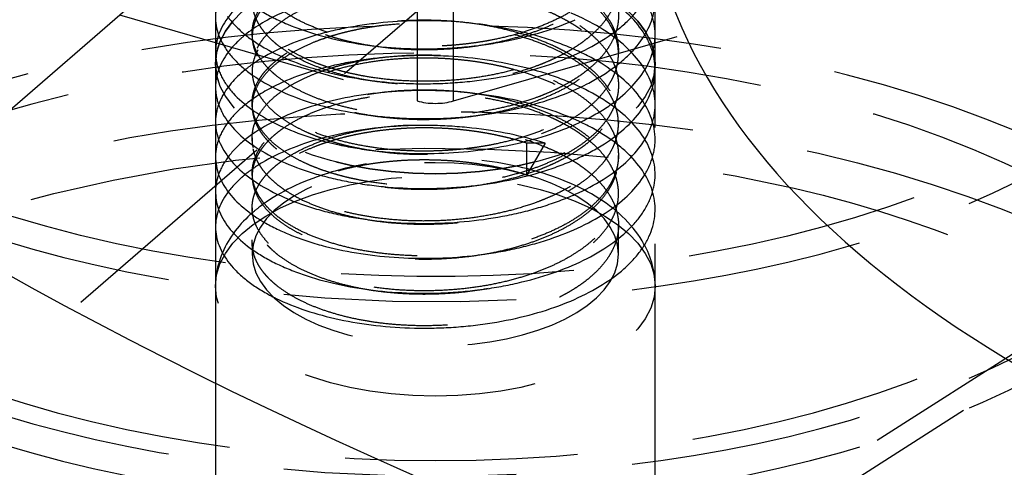
# Model space of a CAD drawing. Units: millimetres. Extents: x -95 to 176, y -262 to 39.
# Drawn here: x -60 to -33, y -43 to -31 of the extents above; entities that cross this region are included whole.
import ezdxf

# ---------------------------------------------------------------- set-up
doc = ezdxf.new("R2010")
doc.units = ezdxf.units.MM
doc.linetypes.add('HIDDEN', pattern=[9.525, 6.35, -3.175])
doc.layers.get('0').update_dxf_attribs({"lineweight": 70, "true_color": 0x8faf8f})
doc.layers.add('Hidden', color=7, linetype='HIDDEN', lineweight=70, true_color=0x262626)

msp = doc.modelspace()

# ---------------------------------------------------------------- linework, layer by layer
at = {"color": 250, "lineweight": -3, "true_color": 0x262626}
msp.add_line((-60.84, -34.103), (-49.221, -24.041), dxfattribs=at)
for centre, major_axis, start_param, end_param in [((0, -26.414), (-42.5, 0), 0.000012, 2.114628), ((37.281, 5.873), (-130.563, 0), 0.728747, 1.365649), ((-48.228, -43.235), (-24.62, 0), 6.188815, 8.024601)]:
    msp.add_ellipse(centre, major_axis=major_axis, ratio=0.5, start_param=start_param, end_param=end_param, dxfattribs=at)
at = {"layer": 'Hidden', "lineweight": -3}
for p, q in [((-17.103, -3.153), (-60.84, -41.031)), ((-6.731, -23.46), (-47.079, -49.225)), ((-9.731, -26.058), (-48.025, -50.511)), ((-54.228, -26.781), (-54.228, -31.977)), ((-42.228, -31.977), (-42.228, -26.781)), ((-48.728, -27.791), (-48.728, -32.988)), ((-47.728, -32.988), (-47.728, -27.791)), ((-47.728, -32.988), (-37.728, -30.101)), ((-56.846, -30.644), (-48.728, -32.988)), ((-53.228, -31.14), (-53.228, -31.227)), ((-43.228, -31.617), (-43.228, -31.703)), ((-54.228, -31.977), (-54.228, -71.814)), ((-42.228, -71.814), (-42.228, -31.977)), ((-53.228, -32.093), (-53.228, -32.179)), ((-43.228, -32.569), (-43.228, -32.656)), ((-53.228, -33.045), (-53.228, -33.132)), ((-43.228, -33.522), (-43.228, -33.608)), ((-53.424, -34.05), (-53.425, -34.051)), ((-53.228, -33.998), (-53.228, -34.085)), ((-45.728, -35.008), (-45.728, -34.142)), ((-45.228, -34.142), (-45.728, -35.008)), ((-45.228, -34.142), (-45.728, -34.142)), ((-43.228, -34.561), (-43.228, -34.474)), ((-53.228, -34.951), (-53.228, -35.037)), ((-43.228, -35.513), (-43.228, -35.427)), ((-53.228, -35.903), (-53.228, -35.99)), ((-43.228, -37.173), (-43.228, -36.379)), ((-53.228, -36.856), (-53.228, -37.173)), ((-54.228, -38.039), (-54.228, -81.341)), ((-42.228, -81.341), (-42.228, -38.039))]:
    msp.add_line(p, q, dxfattribs=at)
for centre, major_axis in [((0, -9.526), (-43, 0)), ((-48.228, -31.977), (-6, 0)), ((-48.228, -38.039), (-6, 0))]:
    msp.add_ellipse(centre, major_axis=major_axis, ratio=0.5, dxfattribs=at)
for centre, major_axis, start_param, end_param in [((0, -26.414), (-42.5, 0), 2.114628, 6.283197), ((-48.228, -27.214), (-22.5, 0), 0.931962, 6.283197), ((-48.228, -31.977), (-22.5, 0), 0.931962, 6.283197), ((-48.228, -32.704), (-22.637, 0), 0.936445, 6.188815), ((-48.228, -43.235), (-24.62, 0), 1.741416, 6.188815), ((-48.228, -32.555), (-1, 0), 1.047198, 2.094395)]:
    msp.add_ellipse(centre, major_axis=major_axis, ratio=0.5, start_param=start_param, end_param=end_param, dxfattribs=at)
at = {"layer": 'Hidden', "lineweight": -3, "extrusion": (-5.55112e-17, -4.12841e-34, -1)}
for centre, major_axis, start_param, end_param in [((-48.228, -26.781), (22, 0), 3.859605, 8.509607), ((-48.228, -45.834), (25.109, 0), 3.339708, 7.875755), ((-48.228, -45.834), (23.109, 0), 2.953165, 7.809284)]:
    msp.add_ellipse(centre, major_axis=major_axis, ratio=0.5, start_param=start_param, end_param=end_param, dxfattribs=at)
for centre, major_axis in [((-48.228, -31.977), (21.65, 0)), ((-48.228, -31.977), (6, 0)), ((-48.228, -43.235), (23.109, 0))]:
    msp.add_ellipse(centre, major_axis=major_axis, ratio=0.5, dxfattribs=at)
at = {"layer": 'Hidden', "lineweight": -3, "extrusion": (-4.07399e-17, 2.28044e-30, -1)}
msp.add_ellipse((-48.228, -37.173), major_axis=(5, 0), ratio=0.5, dxfattribs=at)
at = {"layer": 'Hidden', "lineweight": -3}
for points, degree, knots in [([(-45.728, -34.142), (-47.212, -33.662), (-49.063, -33.499), (-50.914, -33.768), (-53.551, -34.982), (-53.462, -36.742), (-52.564, -37.56), (-49.58, -38.574), (-45.903, -38.161), (-44.307, -37.54), (-42.52, -35.8), (-43.655, -33.921), (-45.008, -33.16), (-48.501, -32.404), (-51.854, -33.115), (-53.065, -33.833), (-53.858, -35.551), (-51.768, -36.991), (-50.071, -37.428), (-46.352, -37.458), (-43.594, -36.1), (-42.866, -35.138), (-43.131, -33.175), (-46.007, -31.884), (-47.911, -31.601), (-51.554, -31.893), (-53.494, -33.381), (-53.68, -34.305), (-52.378, -35.948), (-48.95, -36.577), (-46.993, -36.479), (-43.721, -35.482), (-42.756, -33.577), (-43.127, -32.563), (-45.361, -30.966), (-49.063, -30.641), (-50.914, -30.91), (-53.551, -32.124), (-53.462, -33.884), (-52.564, -34.703), (-49.58, -35.716), (-45.903, -35.303), (-44.307, -34.682), (-42.52, -32.943), (-43.655, -31.063), (-45.008, -30.302), (-48.501, -29.546), (-51.854, -30.257), (-53.065, -30.975), (-53.858, -32.693), (-51.768, -34.133), (-50.071, -34.571), (-46.352, -34.6), (-43.594, -33.242), (-42.866, -32.28), (-43.131, -30.317), (-46.007, -29.026), (-47.911, -28.743), (-51.554, -29.036), (-53.494, -30.524), (-53.68, -31.447), (-52.378, -33.09), (-48.95, -33.719), (-46.993, -33.621), (-43.721, -32.624), (-42.756, -30.719), (-43.127, -29.705), (-45.361, -28.109), (-49.063, -27.784), (-50.914, -28.052), (-53.551, -29.266), (-53.462, -31.026), (-52.564, -31.845), (-49.58, -32.858), (-45.903, -32.445), (-44.307, -31.825), (-42.52, -30.085), (-43.655, -28.205), (-45.008, -27.444), (-48.501, -26.688), (-51.854, -27.399), (-53.065, -28.117), (-53.858, -29.835), (-51.768, -31.275), (-50.071, -31.713), (-46.352, -31.742), (-43.594, -30.384), (-42.866, -29.423), (-43.131, -27.459), (-46.007, -26.168), (-47.911, -25.886), (-51.554, -26.178), (-53.494, -27.666), (-53.68, -28.589), (-52.378, -30.232), (-48.95, -30.861), (-46.993, -30.763), (-43.721, -29.766), (-42.756, -27.861), (-43.127, -26.847), (-45.361, -25.251), (-49.063, -24.926), (-50.914, -25.194), (-53.551, -26.408), (-53.462, -28.168), (-52.564, -28.987), (-49.58, -30), (-45.903, -29.587), (-44.307, -28.967), (-42.52, -27.227), (-43.655, -25.347), (-45.008, -24.586), (-48.501, -23.831), (-51.854, -24.541), (-53.065, -25.26), (-53.858, -26.977), (-51.768, -28.417), (-50.071, -28.855), (-46.352, -28.884), (-43.594, -27.526), (-42.866, -26.565), (-43.131, -24.601), (-46.007, -23.311), (-47.911, -23.028), (-51.554, -23.32), (-53.494, -24.808), (-53.68, -25.731), (-52.378, -27.374), (-48.95, -28.004), (-46.993, -27.905), (-43.721, -26.908), (-42.756, -25.003), (-43.127, -23.989), (-45.361, -22.393), (-49.063, -22.068), (-50.914, -22.336), (-53.551, -23.55), (-53.462, -25.31), (-52.564, -26.129), (-49.58, -27.142), (-45.903, -26.729), (-44.307, -26.109), (-42.52, -24.369), (-43.655, -22.489), (-45.008, -21.728), (-48.501, -20.973), (-51.854, -21.684), (-53.065, -22.402), (-53.858, -24.119), (-51.768, -25.559), (-50.071, -25.997), (-46.352, -26.026), (-43.594, -24.668), (-42.866, -23.707), (-43.131, -21.743), (-46.007, -20.453), (-47.911, -20.17), (-51.554, -20.462), (-53.494, -21.95), (-53.68, -22.873), (-52.378, -24.516), (-48.95, -25.146), (-46.993, -25.047), (-43.721, -24.05), (-42.756, -22.145), (-43.127, -21.131), (-45.361, -19.535), (-49.063, -19.21), (-50.914, -19.478), (-53.551, -20.692), (-53.462, -22.452), (-52.564, -23.271), (-49.58, -24.284), (-45.903, -23.871), (-44.307, -23.251), (-42.52, -21.511), (-43.655, -19.631), (-45.008, -18.87), (-48.501, -18.115), (-51.854, -18.826), (-53.065, -19.544), (-53.858, -21.261), (-51.768, -22.701), (-50.071, -23.139), (-46.352, -23.168), (-43.594, -21.81), (-42.866, -20.849), (-43.131, -18.885), (-46.007, -17.595), (-47.911, -17.312), (-51.554, -17.604), (-53.494, -19.092), (-53.68, -20.015), (-52.378, -21.658), (-48.95, -22.288), (-46.993, -22.189), (-43.721, -21.192), (-42.756, -19.287), (-43.127, -18.274), (-45.361, -16.677), (-49.063, -16.352), (-50.914, -16.621), (-53.551, -17.835), (-53.462, -19.594), (-52.564, -20.413), (-49.58, -21.427), (-45.903, -21.013), (-44.307, -20.393), (-42.52, -18.653), (-43.655, -16.774), (-45.008, -16.013), (-48.501, -15.257), (-51.854, -15.968), (-53.065, -16.686), (-53.858, -18.404), (-51.768, -19.843), (-50.071, -20.281), (-46.352, -20.311), (-43.594, -18.952), (-42.866, -17.991), (-43.131, -16.028), (-46.007, -14.737), (-47.911, -14.454), (-51.554, -14.746), (-53.494, -16.234), (-53.68, -17.157), (-52.378, -18.8), (-48.95, -19.43), (-46.993, -19.331), (-43.721, -18.334), (-42.756, -16.43), (-43.127, -15.416), (-45.361, -13.819), (-49.063, -13.494), (-50.914, -13.763), (-53.551, -14.977), (-53.462, -16.736), (-52.564, -17.555), (-49.58, -18.569), (-45.903, -18.155), (-44.307, -17.535), (-43.413, -16.665), (-43.25, -15.76)], 5, [0, 0, 0, 0, 0, 0, 1.713596, 1.713596, 1.713596, 3.427192, 3.427192, 3.427192, 5.140788, 5.140788, 5.140788, 6.854384, 6.854384, 6.854384, 8.56798, 8.56798, 8.56798, 10.281576, 10.281576, 10.281576, 11.995172, 11.995172, 11.995172, 13.708768, 13.708768, 13.708768, 15.422364, 15.422364, 15.422364, 17.13596, 17.13596, 17.13596, 18.849556, 18.849556, 18.849556, 20.563152, 20.563152, 20.563152, 22.276748, 22.276748, 22.276748, 23.990344, 23.990344, 23.990344, 25.70394, 25.70394, 25.70394, 27.417536, 27.417536, 27.417536, 29.131132, 29.131132, 29.131132, 30.844728, 30.844728, 30.844728, 32.558324, 32.558324, 32.558324, 34.27192, 34.27192, 34.27192, 35.985516, 35.985516, 35.985516, 37.699112, 37.699112, 37.699112, 39.412708, 39.412708, 39.412708, 41.126304, 41.126304, 41.126304, 42.8399, 42.8399, 42.8399, 44.553496, 44.553496, 44.553496, 46.267092, 46.267092, 46.267092, 47.980688, 47.980688, 47.980688, 49.694284, 49.694284, 49.694284, 51.40788, 51.40788, 51.40788, 53.121476, 53.121476, 53.121476, 54.835072, 54.835072, 54.835072, 56.548668, 56.548668, 56.548668, 58.262264, 58.262264, 58.262264, 59.97586, 59.97586, 59.97586, 61.689456, 61.689456, 61.689456, 63.403052, 63.403052, 63.403052, 65.116648, 65.116648, 65.116648, 66.830244, 66.830244, 66.830244, 68.54384, 68.54384, 68.54384, 70.257436, 70.257436, 70.257436, 71.971032, 71.971032, 71.971032, 73.684628, 73.684628, 73.684628, 75.398224, 75.398224, 75.398224, 77.11182, 77.11182, 77.11182, 78.825416, 78.825416, 78.825416, 80.539012, 80.539012, 80.539012, 82.252608, 82.252608, 82.252608, 83.966204, 83.966204, 83.966204, 85.6798, 85.6798, 85.6798, 87.393396, 87.393396, 87.393396, 89.106992, 89.106992, 89.106992, 90.820588, 90.820588, 90.820588, 92.534184, 92.534184, 92.534184, 94.24778, 94.24778, 94.24778, 95.961376, 95.961376, 95.961376, 97.674972, 97.674972, 97.674972, 99.388568, 99.388568, 99.388568, 101.102164, 101.102164, 101.102164, 102.81576, 102.81576, 102.81576, 104.529356, 104.529356, 104.529356, 106.242952, 106.242952, 106.242952, 107.956548, 107.956548, 107.956548, 109.670144, 109.670144, 109.670144, 111.38374, 111.38374, 111.38374, 113.097336, 113.097336, 113.097336, 114.810932, 114.810932, 114.810932, 116.524528, 116.524528, 116.524528, 118.238124, 118.238124, 118.238124, 119.95172, 119.95172, 119.95172, 121.665315, 121.665315, 121.665315, 123.378911, 123.378911, 123.378911, 125.092507, 125.092507, 125.092507, 126.806103, 126.806103, 126.806103, 128.519699, 128.519699, 128.519699, 130.233295, 130.233295, 130.233295, 131.946891, 131.946891, 131.946891, 133.660487, 133.660487, 133.660487, 135.374083, 135.374083, 135.374083, 137.087679, 137.087679, 137.087679, 137.087679, 137.087679, 137.087679]), ([(-43.25, -16.626), (-43.413, -17.531), (-44.307, -18.401), (-45.903, -19.021), (-49.58, -19.435), (-52.564, -18.421), (-53.462, -17.603), (-53.551, -15.843), (-50.914, -14.629), (-49.063, -14.36), (-45.361, -14.685), (-43.127, -16.282), (-42.756, -17.296), (-43.721, -19.2), (-46.993, -20.197), (-48.95, -20.296), (-52.378, -19.666), (-53.68, -18.023), (-53.494, -17.1), (-51.554, -15.612), (-47.911, -15.32), (-46.007, -15.603), (-43.131, -16.894), (-42.866, -18.857), (-43.594, -19.818), (-46.352, -21.177), (-50.071, -21.147), (-51.768, -20.709), (-53.858, -19.27), (-53.065, -17.552), (-51.854, -16.834), (-48.501, -16.123), (-45.008, -16.879), (-43.655, -17.64), (-42.52, -19.519), (-44.307, -21.259), (-45.903, -21.879), (-49.58, -22.293), (-52.564, -21.279), (-53.462, -20.46), (-53.551, -18.701), (-50.914, -17.487), (-49.063, -17.218), (-45.361, -17.543), (-43.127, -19.14), (-42.756, -20.153), (-43.721, -22.058), (-46.993, -23.055), (-48.95, -23.154), (-52.378, -22.524), (-53.68, -20.881), (-53.494, -19.958), (-51.554, -18.47), (-47.911, -18.178), (-46.007, -18.461), (-43.131, -19.751), (-42.866, -21.715), (-43.594, -22.676), (-46.352, -24.034), (-50.071, -24.005), (-51.768, -23.567), (-53.858, -22.127), (-53.065, -20.41), (-51.854, -19.692), (-48.501, -18.981), (-45.008, -19.737), (-43.655, -20.497), (-42.52, -22.377), (-44.307, -24.117), (-45.903, -24.737), (-49.58, -25.151), (-52.564, -24.137), (-53.462, -23.318), (-53.551, -21.559), (-50.914, -20.344), (-49.063, -20.076), (-45.361, -20.401), (-43.127, -21.997), (-42.756, -23.011), (-43.721, -24.916), (-46.993, -25.913), (-48.95, -26.012), (-52.378, -25.382), (-53.68, -23.739), (-53.494, -22.816), (-51.554, -21.328), (-47.911, -21.036), (-46.007, -21.319), (-43.131, -22.609), (-42.866, -24.573), (-43.594, -25.534), (-46.352, -26.892), (-50.071, -26.863), (-51.768, -26.425), (-53.858, -24.985), (-53.065, -23.268), (-51.854, -22.55), (-48.501, -21.839), (-45.008, -22.594), (-43.655, -23.355), (-42.52, -25.235), (-44.307, -26.975), (-45.903, -27.595), (-49.58, -28.008), (-52.564, -26.995), (-53.462, -26.176), (-53.551, -24.416), (-50.914, -23.202), (-49.063, -22.934), (-45.361, -23.259), (-43.127, -24.855), (-42.756, -25.869), (-43.721, -27.774), (-46.993, -28.771), (-48.95, -28.87), (-52.378, -28.24), (-53.68, -26.597), (-53.494, -25.674), (-51.554, -24.186), (-47.911, -23.894), (-46.007, -24.177), (-43.131, -25.467), (-42.866, -27.431), (-43.594, -28.392), (-46.352, -29.75), (-50.071, -29.721), (-51.768, -29.283), (-53.858, -27.843), (-53.065, -26.126), (-51.854, -25.408), (-48.501, -24.697), (-45.008, -25.452), (-43.655, -26.213), (-42.52, -28.093), (-44.307, -29.833), (-45.903, -30.453), (-49.58, -30.866), (-52.564, -29.853), (-53.462, -29.034), (-53.551, -27.274), (-50.914, -26.06), (-49.063, -25.792), (-45.361, -26.117), (-43.127, -27.713), (-42.756, -28.727), (-43.721, -30.632), (-46.993, -31.629), (-48.95, -31.727), (-52.378, -31.098), (-53.68, -29.455), (-53.494, -28.532), (-51.554, -27.044), (-47.911, -26.752), (-46.007, -27.034), (-43.131, -28.325), (-42.866, -30.289), (-43.594, -31.25), (-46.352, -32.608), (-50.071, -32.579), (-51.768, -32.141), (-53.858, -30.701), (-53.065, -28.983), (-51.854, -28.265), (-48.501, -27.555), (-45.008, -28.31), (-43.655, -29.071), (-42.52, -30.951), (-44.307, -32.691), (-45.903, -33.311), (-49.58, -33.724), (-52.564, -32.711), (-53.462, -31.892), (-53.551, -30.132), (-50.914, -28.918), (-49.063, -28.65), (-45.361, -28.975), (-43.127, -30.571), (-42.756, -31.585), (-43.721, -33.49), (-46.993, -34.487), (-48.95, -34.585), (-52.378, -33.956), (-53.68, -32.313), (-53.494, -31.39), (-51.554, -29.902), (-47.911, -29.609), (-46.007, -29.892), (-43.131, -31.183), (-42.866, -33.146), (-43.594, -34.108), (-46.352, -35.466), (-50.071, -35.437), (-51.768, -34.999), (-53.858, -33.559), (-53.065, -31.841), (-51.854, -31.123), (-48.501, -30.412), (-45.008, -31.168), (-43.655, -31.929), (-42.52, -33.809), (-44.307, -35.549), (-45.903, -36.169), (-49.58, -36.582), (-52.564, -35.569), (-53.462, -34.75), (-53.551, -32.99), (-50.914, -31.776), (-49.063, -31.508), (-45.361, -31.832), (-43.127, -33.429), (-42.756, -34.443), (-43.721, -36.348), (-46.993, -37.345), (-48.95, -37.443), (-52.378, -36.814), (-53.68, -35.171), (-53.494, -34.247), (-51.554, -32.759), (-47.911, -32.467), (-46.007, -32.75), (-43.131, -34.041), (-42.866, -36.004), (-43.594, -36.966), (-46.352, -38.324), (-50.071, -38.294), (-51.768, -37.857), (-53.858, -36.417), (-53.065, -34.699), (-51.854, -33.981), (-48.501, -33.27), (-45.008, -34.026), (-43.655, -34.787), (-42.52, -36.666), (-44.307, -38.406), (-45.903, -39.027), (-49.58, -39.44), (-52.564, -38.426), (-53.462, -37.608), (-53.551, -35.848), (-50.914, -34.634), (-49.063, -34.365), (-47.212, -34.528), (-45.728, -35.008)], 5, [-137.087679, -137.087679, -137.087679, -137.087679, -137.087679, -137.087679, -135.374083, -135.374083, -135.374083, -133.660487, -133.660487, -133.660487, -131.946891, -131.946891, -131.946891, -130.233295, -130.233295, -130.233295, -128.519699, -128.519699, -128.519699, -126.806103, -126.806103, -126.806103, -125.092507, -125.092507, -125.092507, -123.378911, -123.378911, -123.378911, -121.665315, -121.665315, -121.665315, -119.95172, -119.95172, -119.95172, -118.238124, -118.238124, -118.238124, -116.524528, -116.524528, -116.524528, -114.810932, -114.810932, -114.810932, -113.097336, -113.097336, -113.097336, -111.38374, -111.38374, -111.38374, -109.670144, -109.670144, -109.670144, -107.956548, -107.956548, -107.956548, -106.242952, -106.242952, -106.242952, -104.529356, -104.529356, -104.529356, -102.81576, -102.81576, -102.81576, -101.102164, -101.102164, -101.102164, -99.388568, -99.388568, -99.388568, -97.674972, -97.674972, -97.674972, -95.961376, -95.961376, -95.961376, -94.24778, -94.24778, -94.24778, -92.534184, -92.534184, -92.534184, -90.820588, -90.820588, -90.820588, -89.106992, -89.106992, -89.106992, -87.393396, -87.393396, -87.393396, -85.6798, -85.6798, -85.6798, -83.966204, -83.966204, -83.966204, -82.252608, -82.252608, -82.252608, -80.539012, -80.539012, -80.539012, -78.825416, -78.825416, -78.825416, -77.11182, -77.11182, -77.11182, -75.398224, -75.398224, -75.398224, -73.684628, -73.684628, -73.684628, -71.971032, -71.971032, -71.971032, -70.257436, -70.257436, -70.257436, -68.54384, -68.54384, -68.54384, -66.830244, -66.830244, -66.830244, -65.116648, -65.116648, -65.116648, -63.403052, -63.403052, -63.403052, -61.689456, -61.689456, -61.689456, -59.97586, -59.97586, -59.97586, -58.262264, -58.262264, -58.262264, -56.548668, -56.548668, -56.548668, -54.835072, -54.835072, -54.835072, -53.121476, -53.121476, -53.121476, -51.40788, -51.40788, -51.40788, -49.694284, -49.694284, -49.694284, -47.980688, -47.980688, -47.980688, -46.267092, -46.267092, -46.267092, -44.553496, -44.553496, -44.553496, -42.8399, -42.8399, -42.8399, -41.126304, -41.126304, -41.126304, -39.412708, -39.412708, -39.412708, -37.699112, -37.699112, -37.699112, -35.985516, -35.985516, -35.985516, -34.27192, -34.27192, -34.27192, -32.558324, -32.558324, -32.558324, -30.844728, -30.844728, -30.844728, -29.131132, -29.131132, -29.131132, -27.417536, -27.417536, -27.417536, -25.70394, -25.70394, -25.70394, -23.990344, -23.990344, -23.990344, -22.276748, -22.276748, -22.276748, -20.563152, -20.563152, -20.563152, -18.849556, -18.849556, -18.849556, -17.13596, -17.13596, -17.13596, -15.422364, -15.422364, -15.422364, -13.708768, -13.708768, -13.708768, -11.995172, -11.995172, -11.995172, -10.281576, -10.281576, -10.281576, -8.56798, -8.56798, -8.56798, -6.854384, -6.854384, -6.854384, -5.140788, -5.140788, -5.140788, -3.427192, -3.427192, -3.427192, -1.713596, -1.713596, -1.713596, 0, 0, 0, 0, 0, 0]), ([(-25.692, -31.638), (-25.992, -30.049), (-26.87, -28.603), (-29.44, -25.989), (-31.322, -24.751), (-35.739, -22.844), (-38.087, -22.154), (-43.435, -21.177), (-46.421, -20.954), (-52.252, -21.11), (-55.041, -21.459), (-60.055, -22.632), (-62.265, -23.414), (-65.518, -25.078), (-66.677, -25.848), (-67.632, -26.675)], 3, [0.00000005, 0.00000005, 0.00000005, 0.00000005, 0.00852961, 0.00852961, 0.01804161, 0.01804161, 0.02636419, 0.02636419, 0.03562049, 0.03562049, 0.04443584, 0.04443584, 0.05268973, 0.05268973, 0.05858894, 0.05858894, 0.05858894, 0.05858894]), ([(-53.425, -34.051), (-53.602, -34.196), (-53.905, -34.502), (-54.085, -34.831), (-54.145, -34.998)], 3, [7.8544066, 7.8544066, 7.8544066, 7.8544066, 8.0324812, 8.2109808, 8.2109808, 8.2109808, 8.2109808]), ([(-42.228, -38.039), (-42.228, -38.032), (-42.228, -38.025), (-42.232, -37.601), (-42.352, -37.187), (-42.872, -36.323), (-43.318, -35.915), (-44.411, -35.257), (-45.077, -34.993), (-46.57, -34.637), (-47.346, -34.547), (-48.692, -34.535), (-49.252, -34.573), (-50.334, -34.733), (-50.848, -34.853), (-51.326, -35.013), (-52.004, -35.24), (-52.569, -35.533), (-53.081, -35.923), (-53.148, -35.977), (-53.213, -36.033)], 3, [0.02486881, 0.02486881, 0.02486881, 0.02486881, 0.024903, 0.024903, 0.02689629, 0.02689629, 0.02937757, 0.02937757, 0.03185707, 0.03185707, 0.03420963, 0.03420963, 0.03589887, 0.03589887, 0.03757402, 0.03757402, 0.03757402, 0.03995404, 0.03995404, 0.04031905, 0.04031905, 0.04031905, 0.04031905]), ([(-53.424, -35.002), (-53.46, -35.031), (-53.667, -35.208), (-53.833, -35.395), (-53.943, -35.556)], 3, [1.5708656, 1.5708656, 1.5708656, 1.5708656, 1.6064962, 1.7849958, 1.7849958, 1.7849958, 1.7849958]), ([(-53.213, -36.033), (-53.562, -36.337), (-53.858, -36.703), (-54.166, -37.427), (-54.228, -37.734), (-54.228, -38.039)], 3, [0.040319051, 0.040319051, 0.040319051, 0.040319051, 0.042289002, 0.042289002, 0.043659744, 0.043659744, 0.043659744, 0.043659744])]:
    msp.add_open_spline(points, degree=degree, knots=knots, dxfattribs=at)
for points in [[(-42.27, -30.809), (-42.314, -30.623), (-42.46, -30.254), (-42.732, -29.904), (-42.895, -29.736)], [(-54.145, -30.235), (-54.263, -30.569), (-54.253, -30.913), (-54.119, -31.246)], [(-53.425, -30.24), (-53.638, -30.415), (-53.813, -30.6), (-53.943, -30.793)], [(-53.561, -30.104), (-53.396, -30.254), (-53.014, -30.539), (-52.527, -30.784), (-52.264, -30.895)], [(-42.558, -31.104), (-42.793, -30.749), (-43.147, -30.415), (-43.601, -30.121)], [(-43.512, -31.234), (-43.292, -31.084), (-42.899, -30.766), (-42.622, -30.417), (-42.513, -30.238)], [(-52.368, -30.564), (-52.781, -30.747), (-53.138, -30.959), (-53.424, -31.192)], [(-43.105, -31.444), (-43.476, -31.121), (-43.959, -30.833), (-44.519, -30.593)], [(-42.831, -31.61), (-42.521, -31.271), (-42.323, -30.904), (-42.255, -30.53)], [(-53.943, -30.793), (-54.16, -31.115), (-54.253, -31.457), (-54.221, -31.795)], [(-53.898, -30.685), (-53.78, -30.845), (-53.488, -31.154), (-53.081, -31.431), (-52.855, -31.56)], [(-52.264, -30.895), (-51.734, -31.117), (-51.12, -31.292), (-50.458, -31.406)], [(-49.781, -30.866), (-50.126, -30.903), (-50.799, -31.008), (-51.417, -31.171), (-51.708, -31.265)], [(-47.658, -30.831), (-48.368, -30.779), (-49.091, -30.792), (-49.781, -30.866)], [(-45.606, -31.173), (-46.249, -31), (-46.947, -30.883), (-47.658, -30.831)], [(-46.265, -31.348), (-45.592, -31.212), (-44.958, -31.017), (-44.408, -30.772)], [(-42.397, -31.927), (-42.229, -31.562), (-42.188, -31.182), (-42.27, -30.809)], [(-43.885, -31.855), (-44.133, -31.718), (-44.67, -31.463), (-45.285, -31.261), (-45.606, -31.173)], [(-42.23, -32.211), (-42.222, -32.023), (-42.268, -31.648), (-42.442, -31.282), (-42.558, -31.104)], [(-53.625, -31.37), (-53.936, -31.673), (-54.131, -32.004), (-54.201, -32.342)], [(-54.119, -31.246), (-54.051, -31.412), (-53.854, -31.739), (-53.536, -32.042), (-53.351, -32.185)], [(-53.424, -31.192), (-53.495, -31.25), (-53.562, -31.31), (-53.625, -31.37)], [(-51.708, -31.265), (-52.288, -31.455), (-52.797, -31.696), (-53.197, -31.974)], [(-50.458, -31.406), (-49.795, -31.521), (-49.084, -31.575), (-48.371, -31.566)], [(-48.371, -31.566), (-48.014, -31.561), (-47.298, -31.52), (-46.603, -31.415), (-46.265, -31.348)], [(-45.105, -31.995), (-44.496, -31.791), (-43.954, -31.532), (-43.512, -31.234)], [(-52.855, -31.56), (-52.399, -31.816), (-51.846, -32.033), (-51.228, -32.194)], [(-44.087, -32.525), (-43.83, -32.392), (-43.356, -32.105), (-42.988, -31.78), (-42.831, -31.61)], [(-42.336, -32.492), (-42.473, -32.124), (-42.733, -31.767), (-43.105, -31.444)], [(-54.221, -31.795), (-54.203, -31.964), (-54.107, -32.301), (-53.883, -32.624), (-53.743, -32.779)], [(-53.197, -31.974), (-53.277, -32.029), (-53.353, -32.086), (-53.424, -32.145)], [(-48.94, -31.759), (-49.295, -31.772), (-49.996, -31.827), (-50.659, -31.945), (-50.977, -32.017)], [(-46.813, -31.876), (-47.507, -31.774), (-48.231, -31.736), (-48.94, -31.759)], [(-44.865, -32.361), (-45.457, -32.144), (-46.12, -31.979), (-46.813, -31.876)], [(-42.712, -32.799), (-42.993, -32.453), (-43.394, -32.133), (-43.885, -31.855)], [(-43.259, -32.955), (-42.861, -32.641), (-42.565, -32.291), (-42.397, -31.927)], [(-53.424, -32.145), (-53.709, -32.378), (-53.922, -32.631), (-54.059, -32.894)], [(-53.351, -32.185), (-52.978, -32.472), (-52.498, -32.725), (-51.937, -32.928)], [(-50.977, -32.017), (-51.611, -32.163), (-52.187, -32.365), (-52.668, -32.611)], [(-51.228, -32.194), (-50.61, -32.354), (-49.926, -32.458), (-49.223, -32.5)], [(-47.092, -32.433), (-46.392, -32.347), (-45.715, -32.199), (-45.105, -31.995)], [(-42.658, -33.309), (-42.393, -32.959), (-42.249, -32.586), (-42.23, -32.211)], [(-54.201, -32.342), (-54.234, -32.51), (-54.239, -32.851), (-54.115, -33.185), (-54.023, -33.349)], [(-49.223, -32.5), (-48.87, -32.52), (-48.156, -32.53), (-47.443, -32.475), (-47.092, -32.433)], [(-43.34, -33.16), (-43.548, -33.006), (-44.013, -32.715), (-44.57, -32.471), (-44.865, -32.361)], [(-42.311, -33.611), (-42.253, -33.426), (-42.196, -33.051), (-42.27, -32.676), (-42.336, -32.492)], [(-53.743, -32.779), (-53.461, -33.089), (-53.063, -33.374), (-52.57, -33.614)], [(-52.668, -32.611), (-52.956, -32.759), (-53.21, -32.923), (-53.425, -33.098)], [(-48.085, -32.713), (-48.442, -32.7), (-49.157, -32.705), (-49.852, -32.774), (-50.19, -32.823)], [(-45.998, -32.981), (-46.66, -32.83), (-47.371, -32.74), (-48.085, -32.713)], [(-45.866, -33.165), (-45.21, -33.007), (-44.605, -32.788), (-44.087, -32.525)], [(-54.059, -32.894), (-54.142, -33.058), (-54.25, -33.395), (-54.227, -33.735), (-54.185, -33.903)], [(-50.19, -32.823), (-50.864, -32.922), (-51.498, -33.081), (-52.048, -33.29)], [(-51.937, -32.928), (-51.376, -33.13), (-50.734, -33.282), (-50.055, -33.373)], [(-44.192, -33.6), (-44.721, -33.343), (-45.335, -33.132), (-45.998, -32.981)], [(-44.748, -33.771), (-44.457, -33.658), (-43.912, -33.408), (-43.46, -33.112), (-43.259, -32.955)], [(-42.235, -33.891), (-42.271, -33.517), (-42.432, -33.145), (-42.712, -32.799)], [(-53.425, -33.098), (-53.567, -33.214), (-53.691, -33.336), (-53.798, -33.46)], [(-52.048, -33.29), (-52.598, -33.499), (-53.065, -33.759), (-53.424, -34.05)], [(-47.942, -33.458), (-47.229, -33.422), (-46.522, -33.324), (-45.866, -33.165)], [(-43.788, -34.266), (-43.31, -33.983), (-42.923, -33.658), (-42.658, -33.309)], [(-42.432, -34.178), (-42.617, -33.815), (-42.928, -33.469), (-43.34, -33.16)], [(-53.798, -33.46), (-53.93, -33.617), (-54.137, -33.942), (-54.217, -34.28), (-54.226, -34.45)], [(-54.023, -33.349), (-53.837, -33.675), (-53.529, -33.986), (-53.115, -34.259)], [(-50.055, -33.373), (-49.714, -33.418), (-49.015, -33.479), (-48.299, -33.475), (-47.942, -33.458)], [(-52.57, -33.614), (-52.078, -33.855), (-51.491, -34.05), (-50.85, -34.188)], [(-49.363, -33.686), (-50.064, -33.737), (-50.741, -33.849), (-51.351, -34.016)], [(-47.233, -33.728), (-47.585, -33.689), (-48.3, -33.643), (-49.012, -33.662), (-49.363, -33.686)], [(-45.228, -34.142), (-45.846, -33.946), (-46.53, -33.806), (-47.233, -33.728)], [(-46.675, -34.28), (-45.986, -34.169), (-45.33, -33.996), (-44.748, -33.771)], [(-42.895, -34.5), (-43.059, -34.332), (-43.442, -34.011), (-43.928, -33.73), (-44.192, -33.6)], [(-43.032, -34.668), (-42.675, -34.341), (-42.431, -33.981), (-42.311, -33.611)], [(-54.185, -33.903), (-54.099, -34.239), (-53.888, -34.568), (-53.561, -34.867)], [(-51.351, -34.016), (-51.96, -34.184), (-52.501, -34.407), (-52.944, -34.669)], [(-42.513, -35.002), (-42.405, -34.822), (-42.247, -34.455), (-42.219, -34.079), (-42.235, -33.891)], [(-53.115, -34.259), (-52.701, -34.531), (-52.181, -34.766), (-51.591, -34.949)], [(-50.85, -34.188), (-50.528, -34.257), (-49.858, -34.367), (-49.154, -34.414), (-48.798, -34.422)], [(-48.798, -34.422), (-48.087, -34.437), (-47.364, -34.39), (-46.675, -34.28)], [(-45.478, -34.968), (-45.161, -34.877), (-44.556, -34.668), (-44.029, -34.407), (-43.788, -34.266)], [(-42.255, -35.293), (-42.189, -34.92), (-42.248, -34.54), (-42.432, -34.178)], [(-54.226, -34.45), (-54.241, -34.788), (-54.131, -35.129), (-53.898, -35.448)], [(-42.27, -35.572), (-42.355, -35.2), (-42.57, -34.835), (-42.895, -34.5)], [(-53.561, -34.867), (-53.234, -35.166), (-52.791, -35.436), (-52.264, -35.658)], [(-52.944, -34.669), (-53.12, -34.775), (-53.281, -34.886), (-53.424, -35.002)], [(-44.408, -35.535), (-43.859, -35.289), (-43.389, -34.995), (-43.032, -34.668)], [(-54.145, -34.998), (-54.261, -35.332), (-54.254, -35.677), (-54.119, -36.009)], [(-51.591, -34.949), (-51.295, -35.039), (-50.668, -35.196), (-49.989, -35.292), (-49.642, -35.326)], [(-47.516, -35.335), (-46.807, -35.274), (-46.114, -35.149), (-45.478, -34.968)], [(-43.512, -35.997), (-43.071, -35.698), (-42.732, -35.359), (-42.513, -35.002)], [(-53.898, -35.448), (-53.664, -35.767), (-53.308, -36.065), (-52.855, -36.323)], [(-49.642, -35.326), (-48.948, -35.391), (-48.224, -35.395), (-47.516, -35.335)], [(-42.831, -36.373), (-42.676, -36.203), (-42.42, -35.851), (-42.29, -35.48), (-42.255, -35.293)], [(-53.943, -35.556), (-54.158, -35.878), (-54.255, -36.22), (-54.221, -36.558)], [(-52.264, -35.658), (-51.999, -35.769), (-51.429, -35.968), (-50.789, -36.112), (-50.458, -36.17)], [(-46.265, -36.111), (-45.928, -36.043), (-45.274, -35.879), (-44.684, -35.658), (-44.408, -35.535)], [(-42.397, -36.69), (-42.231, -36.325), (-42.186, -35.945), (-42.27, -35.572)], [(-54.119, -36.009), (-53.984, -36.341), (-53.721, -36.661), (-53.351, -36.949)], [(-45.105, -36.758), (-44.497, -36.553), (-43.953, -36.295), (-43.512, -35.997)], [(-50.458, -36.17), (-49.794, -36.283), (-49.084, -36.339), (-48.371, -36.329)], [(-48.371, -36.329), (-47.657, -36.32), (-46.941, -36.245), (-46.265, -36.111)], [(-52.855, -36.323), (-52.626, -36.451), (-52.124, -36.689), (-51.537, -36.876), (-51.228, -36.957)], [(-44.087, -37.288), (-43.571, -37.023), (-43.145, -36.712), (-42.831, -36.373)], [(-54.221, -36.558), (-54.187, -36.897), (-54.023, -37.232), (-53.743, -37.542)], [(-47.092, -37.196), (-46.742, -37.153), (-46.053, -37.037), (-45.411, -36.86), (-45.105, -36.758)], [(-43.259, -37.718), (-43.06, -37.561), (-42.711, -37.23), (-42.482, -36.872), (-42.397, -36.69)], [(-53.351, -36.949), (-53.164, -37.092), (-52.74, -37.362), (-52.217, -37.589), (-51.937, -37.691)], [(-51.228, -36.957), (-50.609, -37.116), (-49.927, -37.222), (-49.223, -37.263)], [(-49.223, -37.263), (-48.519, -37.304), (-47.794, -37.281), (-47.092, -37.196)], [(-45.866, -37.928), (-45.211, -37.769), (-44.604, -37.552), (-44.087, -37.288)], [(-53.743, -37.542), (-53.602, -37.697), (-53.263, -37.995), (-52.816, -38.257), (-52.57, -38.378)], [(-51.937, -37.691), (-51.374, -37.893), (-50.734, -38.046), (-50.055, -38.136)], [(-44.748, -38.535), (-44.166, -38.309), (-43.661, -38.031), (-43.259, -37.718)], [(-50.055, -38.136), (-49.375, -38.227), (-48.655, -38.255), (-47.942, -38.221)], [(-47.942, -38.221), (-47.586, -38.203), (-46.876, -38.137), (-46.195, -38.007), (-45.866, -37.928)], [(-52.57, -38.378), (-52.076, -38.617), (-51.491, -38.814), (-50.85, -38.952)], [(-46.675, -39.043), (-45.986, -38.931), (-45.329, -38.759), (-44.748, -38.535)], [(-50.85, -38.952), (-50.208, -39.089), (-49.509, -39.169), (-48.798, -39.185)], [(-48.798, -39.185), (-48.443, -39.193), (-47.726, -39.178), (-47.02, -39.097), (-46.675, -39.043)]]:
    msp.add_open_spline(points, degree=3, dxfattribs=at)

doc.saveas('drawing.dxf')
